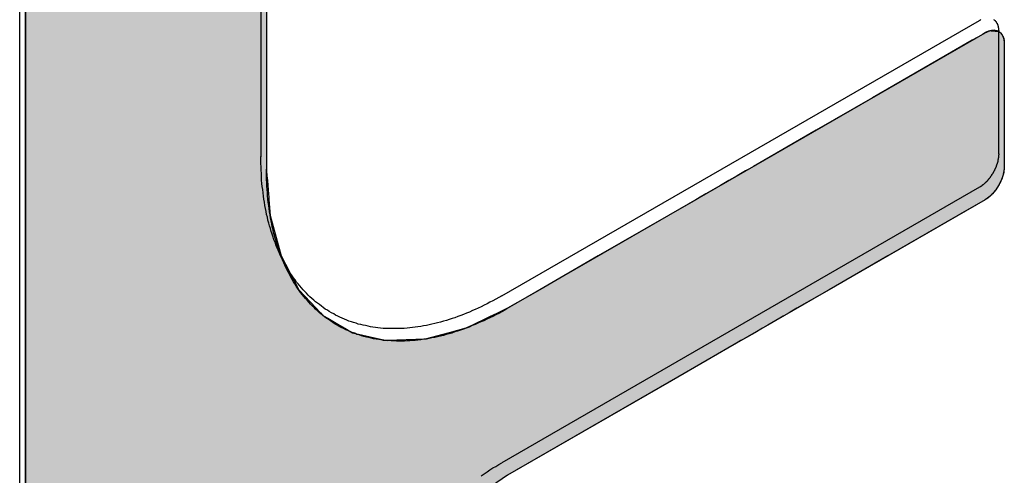
# Model space of a CAD drawing. Extents: x 23.6 to 53.2, y 17.8 to 37.
# Drawn here: x 49.2 to 49.5, y 21 to 21.1 of the extents above; entities that cross this region are included whole.
import ezdxf

# ---------------------------------------------------------------- set-up
doc = ezdxf.new("R2010")
doc.units = 0
doc.header["$MEASUREMENT"] = 0
doc.layers.add('GRID', color=2, linetype='CONTINUOUS')
doc.layers.add('HATCH', color=2, linetype='CONTINUOUS')

# ---------------------------------------------------------------- blocks, each defined once
blk = doc.blocks.new('*U50')
at = {"layer": 'HATCH', "linetype": 'Continuous'}
for p, q in [((49.17078, 21.14513), (49.17078, 21.13625)), ((49.25917, 21.14513), (49.25917, 21.13625)), ((49.17078, 21.13625), (49.17078, 21.1362)), ((49.17078, 21.1362), (49.17078, 21.13601)), ((49.17078, 21.13601), (49.17078, 21.13588)), ((49.25917, 21.13625), (49.25917, 21.1362)), ((49.25917, 21.1362), (49.25917, 21.13601)), ((49.25917, 21.13601), (49.25917, 21.13588)), ((49.52427, 21.13601), (49.52379, 21.13588)), ((49.52498, 21.1362), (49.52427, 21.13601)), ((49.5261, 21.13625), (49.52498, 21.1362)), ((49.52629, 21.1362), (49.5261, 21.13625)), ((49.52629, 21.1362), (49.52711, 21.13601)), ((49.52711, 21.13601), (49.52733, 21.13588)), ((49.17078, 21.13588), (49.17078, 21.13551)), ((49.17078, 21.13551), (49.17078, 21.1353)), ((49.17078, 21.1353), (49.17078, 21.13475)), ((49.17078, 21.13475), (49.17078, 21.13376)), ((49.17078, 21.13376), (49.17078, 21.13257)), ((49.17078, 21.13257), (49.17078, 21.13122)), ((49.25917, 21.13588), (49.25917, 21.13551)), ((49.25917, 21.13551), (49.25917, 21.1353)), ((49.25917, 21.1353), (49.25917, 21.13475)), ((49.25917, 21.13475), (49.25917, 21.13376)), ((49.25917, 21.13376), (49.25917, 21.13257)), ((49.25917, 21.13257), (49.25917, 21.13122)), ((49.51784, 21.13257), (49.51549, 21.13122)), ((49.5199, 21.13376), (49.51784, 21.13257)), ((49.52162, 21.13475), (49.5199, 21.13376)), ((49.52256, 21.1353), (49.52162, 21.13475)), ((49.52301, 21.13551), (49.52256, 21.1353)), ((49.52379, 21.13588), (49.52301, 21.13551)), ((49.52733, 21.13588), (49.52798, 21.13551)), ((49.52798, 21.13551), (49.52818, 21.1353)), ((49.52818, 21.1353), (49.52869, 21.13475)), ((49.52869, 21.13475), (49.52921, 21.13376)), ((49.52921, 21.13376), (49.52953, 21.13257)), ((49.52953, 21.13257), (49.52963, 21.13122)), ((49.17078, 21.13122), (49.17078, 21.12687)), ((49.25917, 21.13122), (49.25917, 21.12687)), ((49.51549, 21.13122), (49.50797, 21.12687)), ((49.52963, 21.13122), (49.52963, 21.12687)), ((49.17078, 21.12687), (49.17078, 21.11149)), ((49.25917, 21.12687), (49.25917, 21.11149)), ((49.50797, 21.12687), (49.48133, 21.11149)), ((49.52963, 21.12687), (49.52963, 21.11149)), ((49.17078, 21.11149), (49.17078, 21.09958)), ((49.25917, 21.11149), (49.25917, 21.09958)), ((49.48133, 21.11149), (49.46069, 21.09958)), ((49.52963, 21.11149), (49.52963, 21.09958)), ((49.17078, 21.09958), (49.17078, 21.08631)), ((49.25917, 21.09958), (49.25917, 21.08631)), ((49.46069, 21.09958), (49.43771, 21.08631)), ((49.52963, 21.09958), (49.52963, 21.08631)), ((49.17078, 21.08631), (49.17078, 21.08529)), ((49.25917, 21.08631), (49.25917, 21.08529)), ((49.43771, 21.08631), (49.43594, 21.08529)), ((49.52963, 21.08631), (49.52955, 21.08529)), ((49.17078, 21.08529), (49.17078, 21.08464)), ((49.17078, 21.08464), (49.17078, 21.08287)), ((49.17078, 21.08287), (49.17078, 21.08108)), ((49.25917, 21.08529), (49.25922, 21.08464)), ((49.25922, 21.08464), (49.25936, 21.08287)), ((49.25936, 21.08287), (49.2595, 21.08108)), ((49.43176, 21.08287), (49.42866, 21.08108)), ((49.43482, 21.08464), (49.43176, 21.08287)), ((49.43594, 21.08529), (49.43482, 21.08464)), ((49.5291, 21.08287), (49.52844, 21.08108)), ((49.5295, 21.08464), (49.5291, 21.08287)), ((49.52955, 21.08529), (49.5295, 21.08464)), ((49.17078, 21.08108), (49.17078, 21.07934)), ((49.17078, 21.07934), (49.17078, 21.07771)), ((49.2595, 21.08108), (49.25964, 21.07934)), ((49.25964, 21.07934), (49.25977, 21.07771)), ((49.42564, 21.07934), (49.42281, 21.07771)), ((49.42866, 21.08108), (49.42564, 21.07934)), ((49.52756, 21.07934), (49.52649, 21.07771)), ((49.52844, 21.08108), (49.52756, 21.07934)), ((49.17078, 21.07771), (49.17078, 21.07625)), ((49.17078, 21.07625), (49.17078, 21.07501)), ((49.17078, 21.07501), (49.17078, 21.07406)), ((49.25977, 21.07771), (49.25988, 21.07625)), ((49.25988, 21.07625), (49.25998, 21.07501)), ((49.25998, 21.07501), (49.26006, 21.07406)), ((49.41815, 21.07501), (49.4165, 21.07406)), ((49.42028, 21.07625), (49.41815, 21.07501)), ((49.42281, 21.07771), (49.42028, 21.07625)), ((49.52394, 21.07501), (49.52256, 21.07406)), ((49.52527, 21.07625), (49.52394, 21.07501)), ((49.52649, 21.07771), (49.52527, 21.07625)), ((49.17078, 21.07406), (49.17078, 21.06834)), ((49.26006, 21.07406), (49.26051, 21.06834)), ((49.4165, 21.07406), (49.40659, 21.06834)), ((49.52256, 21.07406), (49.51265, 21.06834)), ((49.17078, 21.06834), (49.17078, 21.05346)), ((49.26051, 21.06834), (49.2645, 21.05346)), ((49.40659, 21.06834), (49.38081, 21.05346)), ((49.51265, 21.06834), (49.48688, 21.05346)), ((49.17078, 21.05346), (49.17078, 21.04109)), ((49.2645, 21.05346), (49.27101, 21.04109)), ((49.38081, 21.05346), (49.3594, 21.04109)), ((49.48688, 21.05346), (49.46546, 21.04109)), ((49.17078, 21.04109), (49.17078, 21.03426)), ((49.27101, 21.04109), (49.27739, 21.03426)), ((49.3594, 21.04109), (49.34755, 21.03426)), ((49.46546, 21.04109), (49.45362, 21.03426)), ((49.17078, 21.03426), (49.17078, 21.03284)), ((49.17078, 21.03284), (49.17078, 21.03259)), ((49.17078, 21.03259), (49.17078, 21.03162)), ((49.17078, 21.03162), (49.17078, 21.03133)), ((49.17078, 21.03133), (49.17078, 21.03061)), ((49.27739, 21.03426), (49.27871, 21.03284)), ((49.27871, 21.03284), (49.27894, 21.03259)), ((49.27894, 21.03259), (49.27984, 21.03162)), ((49.27984, 21.03162), (49.28035, 21.03133)), ((49.28035, 21.03133), (49.2816, 21.03061)), ((49.34141, 21.03133), (49.3399, 21.03061)), ((49.34202, 21.03162), (49.34141, 21.03133)), ((49.34406, 21.03259), (49.34202, 21.03162)), ((49.34457, 21.03284), (49.34406, 21.03259)), ((49.34755, 21.03426), (49.34457, 21.03284)), ((49.44855, 21.03133), (49.4473, 21.03061)), ((49.44906, 21.03162), (49.44855, 21.03133)), ((49.45074, 21.03259), (49.44906, 21.03162)), ((49.45116, 21.03284), (49.45074, 21.03259)), ((49.45362, 21.03426), (49.45116, 21.03284)), ((49.17078, 21.03061), (49.17078, 21.02813)), ((49.17078, 21.02813), (49.17078, 21.02696)), ((49.2816, 21.03061), (49.28589, 21.02813)), ((49.28589, 21.02813), (49.28792, 21.02696)), ((49.3347, 21.02813), (49.33224, 21.02696)), ((49.3399, 21.03061), (49.3347, 21.02813)), ((49.44301, 21.02813), (49.44098, 21.02696)), ((49.4473, 21.03061), (49.44301, 21.02813)), ((49.17078, 21.02696), (49.17078, 21.02695)), ((49.17078, 21.02695), (49.17078, 21.02533)), ((49.17078, 21.02533), (49.17078, 21.02296)), ((49.28792, 21.02696), (49.28795, 21.02695)), ((49.28795, 21.02695), (49.29074, 21.02533)), ((49.29074, 21.02533), (49.30101, 21.02296)), ((49.32619, 21.02533), (49.31732, 21.02296)), ((49.33221, 21.02695), (49.32619, 21.02533)), ((49.33224, 21.02696), (49.33221, 21.02695)), ((49.43816, 21.02533), (49.43405, 21.02296)), ((49.44096, 21.02695), (49.43816, 21.02533)), ((49.44098, 21.02696), (49.44096, 21.02695)), ((49.17078, 21.02296), (49.17078, 21.02242)), ((49.17078, 21.02242), (49.17078, 21.02179)), ((49.17078, 21.02179), (49.17078, 21.01529)), ((49.30101, 21.02296), (49.30336, 21.02242)), ((49.31732, 21.02296), (49.30336, 21.02242)), ((49.43203, 21.02179), (49.42077, 21.01529)), ((49.43311, 21.02242), (49.43203, 21.02179)), ((49.43405, 21.02296), (49.43311, 21.02242)), ((49.17078, 21.01529), (49.17078, 21.00772)), ((49.42077, 21.01529), (49.40766, 21.00772)), ((49.17078, 21.00772), (49.17078, 20.97302)), ((49.40766, 21.00772), (49.34755, 20.97302)), ((49.17078, 20.97302), (49.17078, 20.96261)), ((49.34755, 20.97302), (49.33221, 20.96261))]:
    blk.add_line(p, q, dxfattribs=at)
for points in [[(49.17078, 21.14513), (49.17078, 21.13625), (49.25917, 21.13625)], [(49.17078, 21.13625), (49.17078, 21.1362), (49.25917, 21.1362)], [(49.17078, 21.1362), (49.17078, 21.13601), (49.25917, 21.13601)], [(49.17078, 21.13601), (49.17078, 21.13588), (49.25917, 21.13588)], [(49.52427, 21.13601), (49.52379, 21.13588), (49.52733, 21.13588)], [(49.52498, 21.1362), (49.52427, 21.13601), (49.52711, 21.13601)], [(49.5261, 21.13625), (49.52498, 21.1362), (49.52629, 21.1362)], [(49.17078, 21.13588), (49.17078, 21.13551), (49.25917, 21.13551)], [(49.17078, 21.13551), (49.17078, 21.1353), (49.25917, 21.1353)], [(49.17078, 21.1353), (49.17078, 21.13475), (49.25917, 21.13475)], [(49.17078, 21.13475), (49.17078, 21.13376), (49.25917, 21.13376)], [(49.17078, 21.13376), (49.17078, 21.13257), (49.25917, 21.13257)], [(49.17078, 21.13257), (49.17078, 21.13122), (49.25917, 21.13122)], [(49.51784, 21.13257), (49.51549, 21.13122), (49.52963, 21.13122)], [(49.5199, 21.13376), (49.51784, 21.13257), (49.52953, 21.13257)], [(49.52162, 21.13475), (49.5199, 21.13376), (49.52921, 21.13376)], [(49.52256, 21.1353), (49.52162, 21.13475), (49.52869, 21.13475)], [(49.52301, 21.13551), (49.52256, 21.1353), (49.52818, 21.1353)], [(49.52379, 21.13588), (49.52301, 21.13551), (49.52798, 21.13551)], [(49.17078, 21.13122), (49.17078, 21.12687), (49.25917, 21.12687)], [(49.51549, 21.13122), (49.50797, 21.12687), (49.52963, 21.12687)], [(49.17078, 21.12687), (49.17078, 21.11149), (49.25917, 21.11149)], [(49.50797, 21.12687), (49.48133, 21.11149), (49.52963, 21.11149)], [(49.17078, 21.11149), (49.17078, 21.09958), (49.25917, 21.09958)], [(49.48133, 21.11149), (49.46069, 21.09958), (49.52963, 21.09958)], [(49.17078, 21.09958), (49.17078, 21.08631), (49.25917, 21.08631)], [(49.46069, 21.09958), (49.43771, 21.08631), (49.52963, 21.08631)], [(49.17078, 21.08631), (49.17078, 21.08529), (49.25917, 21.08529)], [(49.43771, 21.08631), (49.43594, 21.08529), (49.52955, 21.08529)], [(49.17078, 21.08529), (49.17078, 21.08464), (49.25922, 21.08464)], [(49.17078, 21.08464), (49.17078, 21.08287), (49.25936, 21.08287)], [(49.17078, 21.08287), (49.17078, 21.08108), (49.2595, 21.08108)], [(49.43176, 21.08287), (49.42866, 21.08108), (49.52844, 21.08108)], [(49.43482, 21.08464), (49.43176, 21.08287), (49.5291, 21.08287)], [(49.43594, 21.08529), (49.43482, 21.08464), (49.5295, 21.08464)], [(49.17078, 21.08108), (49.17078, 21.07934), (49.25964, 21.07934)], [(49.17078, 21.07934), (49.17078, 21.07771), (49.25977, 21.07771)], [(49.42564, 21.07934), (49.42281, 21.07771), (49.52649, 21.07771)], [(49.42866, 21.08108), (49.42564, 21.07934), (49.52756, 21.07934)], [(49.17078, 21.07771), (49.17078, 21.07625), (49.25988, 21.07625)], [(49.17078, 21.07625), (49.17078, 21.07501), (49.25998, 21.07501)], [(49.17078, 21.07501), (49.17078, 21.07406), (49.26006, 21.07406)], [(49.41815, 21.07501), (49.4165, 21.07406), (49.52256, 21.07406)], [(49.42028, 21.07625), (49.41815, 21.07501), (49.52394, 21.07501)], [(49.42281, 21.07771), (49.42028, 21.07625), (49.52527, 21.07625)], [(49.17078, 21.07406), (49.17078, 21.06834), (49.26051, 21.06834)], [(49.4165, 21.07406), (49.40659, 21.06834), (49.51265, 21.06834)], [(49.17078, 21.06834), (49.17078, 21.05346), (49.2645, 21.05346)], [(49.40659, 21.06834), (49.38081, 21.05346), (49.48688, 21.05346)], [(49.17078, 21.05346), (49.17078, 21.04109), (49.27101, 21.04109)], [(49.38081, 21.05346), (49.3594, 21.04109), (49.46546, 21.04109)], [(49.17078, 21.04109), (49.17078, 21.03426), (49.27739, 21.03426)], [(49.3594, 21.04109), (49.34755, 21.03426), (49.45362, 21.03426)], [(49.17078, 21.03426), (49.17078, 21.03284), (49.27871, 21.03284)], [(49.17078, 21.03284), (49.17078, 21.03259), (49.27894, 21.03259)], [(49.17078, 21.03259), (49.17078, 21.03162), (49.27984, 21.03162)], [(49.17078, 21.03162), (49.17078, 21.03133), (49.28035, 21.03133)], [(49.17078, 21.03133), (49.17078, 21.03061), (49.2816, 21.03061)], [(49.34141, 21.03133), (49.3399, 21.03061), (49.4473, 21.03061)], [(49.34202, 21.03162), (49.34141, 21.03133), (49.44855, 21.03133)], [(49.34406, 21.03259), (49.34202, 21.03162), (49.44906, 21.03162)], [(49.34457, 21.03284), (49.34406, 21.03259), (49.45074, 21.03259)], [(49.34755, 21.03426), (49.34457, 21.03284), (49.45116, 21.03284)], [(49.17078, 21.03061), (49.17078, 21.02813), (49.28589, 21.02813)], [(49.17078, 21.02813), (49.17078, 21.02696), (49.28792, 21.02696)], [(49.3347, 21.02813), (49.33224, 21.02696), (49.44098, 21.02696)], [(49.3399, 21.03061), (49.3347, 21.02813), (49.44301, 21.02813)], [(49.17078, 21.02696), (49.17078, 21.02695), (49.28795, 21.02695)], [(49.17078, 21.02695), (49.17078, 21.02533), (49.29074, 21.02533)], [(49.17078, 21.02533), (49.17078, 21.02296), (49.30101, 21.02296)], [(49.32619, 21.02533), (49.31732, 21.02296), (49.43405, 21.02296)], [(49.33221, 21.02695), (49.32619, 21.02533), (49.43816, 21.02533)], [(49.33224, 21.02696), (49.33221, 21.02695), (49.44096, 21.02695)], [(49.17078, 21.02296), (49.17078, 21.02242), (49.30336, 21.02242)], [(49.17078, 21.02242), (49.17078, 21.02179), (49.43203, 21.02179)], [(49.17078, 21.02179), (49.17078, 21.01529), (49.42077, 21.01529)], [(49.31732, 21.02296), (49.30336, 21.02242), (49.43311, 21.02242)], [(49.17078, 21.01529), (49.17078, 21.00772), (49.40766, 21.00772)], [(49.17078, 21.00772), (49.17078, 20.97302), (49.34755, 20.97302)], [(49.17078, 20.97302), (49.17078, 20.96261), (49.33221, 20.96261)]]:
    blk.add_solid(points, dxfattribs=at)
at = {"layer": 'HATCH', "linetype": 'Continuous', "extrusion": (0, 0, -1)}
for points in [[(-49.17078, 21.14513), (-49.25917, 21.14513), (-49.25917, 21.13625)], [(-49.17078, 21.13625), (-49.25917, 21.13625), (-49.25917, 21.1362)], [(-49.17078, 21.1362), (-49.25917, 21.1362), (-49.25917, 21.13601)], [(-49.17078, 21.13601), (-49.25917, 21.13601), (-49.25917, 21.13588)], [(-49.52427, 21.13601), (-49.52711, 21.13601), (-49.52733, 21.13588)], [(-49.52498, 21.1362), (-49.52629, 21.1362), (-49.52711, 21.13601)], [(-49.17078, 21.13588), (-49.25917, 21.13588), (-49.25917, 21.13551)], [(-49.17078, 21.13551), (-49.25917, 21.13551), (-49.25917, 21.1353)], [(-49.17078, 21.1353), (-49.25917, 21.1353), (-49.25917, 21.13475)], [(-49.17078, 21.13475), (-49.25917, 21.13475), (-49.25917, 21.13376)], [(-49.17078, 21.13376), (-49.25917, 21.13376), (-49.25917, 21.13257)], [(-49.17078, 21.13257), (-49.25917, 21.13257), (-49.25917, 21.13122)], [(-49.51784, 21.13257), (-49.52953, 21.13257), (-49.52963, 21.13122)], [(-49.5199, 21.13376), (-49.52921, 21.13376), (-49.52953, 21.13257)], [(-49.52162, 21.13475), (-49.52869, 21.13475), (-49.52921, 21.13376)], [(-49.52256, 21.1353), (-49.52818, 21.1353), (-49.52869, 21.13475)], [(-49.52301, 21.13551), (-49.52798, 21.13551), (-49.52818, 21.1353)], [(-49.52379, 21.13588), (-49.52733, 21.13588), (-49.52798, 21.13551)], [(-49.17078, 21.13122), (-49.25917, 21.13122), (-49.25917, 21.12687)], [(-49.51549, 21.13122), (-49.52963, 21.13122), (-49.52963, 21.12687)], [(-49.17078, 21.12687), (-49.25917, 21.12687), (-49.25917, 21.11149)], [(-49.50797, 21.12687), (-49.52963, 21.12687), (-49.52963, 21.11149)], [(-49.17078, 21.11149), (-49.25917, 21.11149), (-49.25917, 21.09958)], [(-49.48133, 21.11149), (-49.52963, 21.11149), (-49.52963, 21.09958)], [(-49.17078, 21.09958), (-49.25917, 21.09958), (-49.25917, 21.08631)], [(-49.46069, 21.09958), (-49.52963, 21.09958), (-49.52963, 21.08631)], [(-49.17078, 21.08631), (-49.25917, 21.08631), (-49.25917, 21.08529)], [(-49.43771, 21.08631), (-49.52963, 21.08631), (-49.52955, 21.08529)], [(-49.17078, 21.08529), (-49.25917, 21.08529), (-49.25922, 21.08464)], [(-49.17078, 21.08464), (-49.25922, 21.08464), (-49.25936, 21.08287)], [(-49.17078, 21.08287), (-49.25936, 21.08287), (-49.2595, 21.08108)], [(-49.43176, 21.08287), (-49.5291, 21.08287), (-49.52844, 21.08108)], [(-49.43482, 21.08464), (-49.5295, 21.08464), (-49.5291, 21.08287)], [(-49.43594, 21.08529), (-49.52955, 21.08529), (-49.5295, 21.08464)], [(-49.17078, 21.08108), (-49.2595, 21.08108), (-49.25964, 21.07934)], [(-49.17078, 21.07934), (-49.25964, 21.07934), (-49.25977, 21.07771)], [(-49.42564, 21.07934), (-49.52756, 21.07934), (-49.52649, 21.07771)], [(-49.42866, 21.08108), (-49.52844, 21.08108), (-49.52756, 21.07934)], [(-49.17078, 21.07771), (-49.25977, 21.07771), (-49.25988, 21.07625)], [(-49.17078, 21.07625), (-49.25988, 21.07625), (-49.25998, 21.07501)], [(-49.17078, 21.07501), (-49.25998, 21.07501), (-49.26006, 21.07406)], [(-49.41815, 21.07501), (-49.52394, 21.07501), (-49.52256, 21.07406)], [(-49.42028, 21.07625), (-49.52527, 21.07625), (-49.52394, 21.07501)], [(-49.42281, 21.07771), (-49.52649, 21.07771), (-49.52527, 21.07625)], [(-49.17078, 21.07406), (-49.26006, 21.07406), (-49.26051, 21.06834)], [(-49.4165, 21.07406), (-49.52256, 21.07406), (-49.51265, 21.06834)], [(-49.17078, 21.06834), (-49.26051, 21.06834), (-49.2645, 21.05346)], [(-49.40659, 21.06834), (-49.51265, 21.06834), (-49.48688, 21.05346)], [(-49.17078, 21.05346), (-49.2645, 21.05346), (-49.27101, 21.04109)], [(-49.38081, 21.05346), (-49.48688, 21.05346), (-49.46546, 21.04109)], [(-49.17078, 21.04109), (-49.27101, 21.04109), (-49.27739, 21.03426)], [(-49.3594, 21.04109), (-49.46546, 21.04109), (-49.45362, 21.03426)], [(-49.17078, 21.03426), (-49.27739, 21.03426), (-49.27871, 21.03284)], [(-49.17078, 21.03284), (-49.27871, 21.03284), (-49.27894, 21.03259)], [(-49.17078, 21.03259), (-49.27894, 21.03259), (-49.27984, 21.03162)], [(-49.17078, 21.03162), (-49.27984, 21.03162), (-49.28035, 21.03133)], [(-49.17078, 21.03133), (-49.28035, 21.03133), (-49.2816, 21.03061)], [(-49.34141, 21.03133), (-49.44855, 21.03133), (-49.4473, 21.03061)], [(-49.34202, 21.03162), (-49.44906, 21.03162), (-49.44855, 21.03133)], [(-49.34406, 21.03259), (-49.45074, 21.03259), (-49.44906, 21.03162)], [(-49.34457, 21.03284), (-49.45116, 21.03284), (-49.45074, 21.03259)], [(-49.34755, 21.03426), (-49.45362, 21.03426), (-49.45116, 21.03284)], [(-49.17078, 21.03061), (-49.2816, 21.03061), (-49.28589, 21.02813)], [(-49.17078, 21.02813), (-49.28589, 21.02813), (-49.28792, 21.02696)], [(-49.3347, 21.02813), (-49.44301, 21.02813), (-49.44098, 21.02696)], [(-49.3399, 21.03061), (-49.4473, 21.03061), (-49.44301, 21.02813)], [(-49.17078, 21.02696), (-49.28792, 21.02696), (-49.28795, 21.02695)], [(-49.17078, 21.02695), (-49.28795, 21.02695), (-49.29074, 21.02533)], [(-49.17078, 21.02533), (-49.29074, 21.02533), (-49.30101, 21.02296)], [(-49.32619, 21.02533), (-49.43816, 21.02533), (-49.43405, 21.02296)], [(-49.33221, 21.02695), (-49.44096, 21.02695), (-49.43816, 21.02533)], [(-49.33224, 21.02696), (-49.44098, 21.02696), (-49.44096, 21.02695)], [(-49.17078, 21.02296), (-49.30101, 21.02296), (-49.30336, 21.02242)], [(-49.17078, 21.02242), (-49.43311, 21.02242), (-49.43203, 21.02179)], [(-49.17078, 21.02179), (-49.43203, 21.02179), (-49.42077, 21.01529)], [(-49.31732, 21.02296), (-49.43405, 21.02296), (-49.43311, 21.02242)], [(-49.17078, 21.01529), (-49.42077, 21.01529), (-49.40766, 21.00772)], [(-49.17078, 21.00772), (-49.40766, 21.00772), (-49.34755, 20.97302)], [(-49.17078, 20.97302), (-49.34755, 20.97302), (-49.33221, 20.96261)]]:
    blk.add_solid(points, dxfattribs=at)

msp = doc.modelspace()

# ---------------------------------------------------------------- linework, layer by layer
at = {"layer": 'GRID', "extrusion": (-1.13e-14, 0.816497, 0.57735)}
for p, q in [((49.16871, 18.05046), (49.16871, 22.11661)), ((49.17078, 18.04588), (49.17078, 22.11203)), ((49.25709, 21.56752), (49.25709, 21.08987)), ((49.25917, 21.56294), (49.25917, 21.08529)), ((49.34548, 21.03883), (49.52049, 21.13988)), ((49.34755, 21.03426), (49.52256, 21.1353)), ((49.52756, 21.13579), (49.52756, 21.09089)), ((49.52963, 21.13122), (49.52963, 21.08631)), ((49.52049, 21.07864), (49.34548, 20.9776)), ((49.52256, 21.07406), (49.34755, 20.97302))]:
    msp.add_line(p, q, dxfattribs=at)
at = {"layer": 'GRID'}
for points in [[(49.5205, 21.1399, 0), (49.5206, 21.1399, 0), (49.5207, 21.14, 0), (49.5208, 21.14, 0), (49.5208, 21.1401, 0), (49.5209, 21.1401, 0), (49.521, 21.1402, 0)], [(49.5258, 21.1402, 0), (49.5258, 21.1401, 0), (49.5259, 21.1401, 0), (49.526, 21.14, 0), (49.526, 21.14, 0), (49.5261, 21.14, 0), (49.5261, 21.1399, 0), (49.5262, 21.1399, 0), (49.5262, 21.1398, 0), (49.5263, 21.1398, 0), (49.5263, 21.1397, 0), (49.5264, 21.1396, 0), (49.5264, 21.1396, 0), (49.5265, 21.1395, 0), (49.5265, 21.1395, 0), (49.5266, 21.1394, 0), (49.5266, 21.1393, 0), (49.5266, 21.1393, 0), (49.5267, 21.1392, 0), (49.5267, 21.1392, 0), (49.5268, 21.1391, 0), (49.5268, 21.139, 0), (49.5268, 21.139, 0), (49.5269, 21.1389, 0), (49.5269, 21.1388, 0), (49.527, 21.1388, 0), (49.527, 21.1387, 0), (49.527, 21.1386, 0), (49.5271, 21.1385, 0), (49.5271, 21.1385, 0), (49.5271, 21.1384, 0), (49.5271, 21.1383, 0), (49.5272, 21.1382, 0), (49.5272, 21.1381, 0), (49.5272, 21.1381, 0), (49.5273, 21.138, 0), (49.5273, 21.1379, 0), (49.5273, 21.1378, 0), (49.5273, 21.1377, 0), (49.5274, 21.1377, 0), (49.5274, 21.1376, 0), (49.5274, 21.1375, 0), (49.5274, 21.1374, 0), (49.5274, 21.1373, 0), (49.5274, 21.1372, 0), (49.5275, 21.1371, 0), (49.5275, 21.137, 0), (49.5275, 21.1369, 0), (49.5275, 21.1369, 0), (49.5275, 21.1368, 0), (49.5275, 21.1367, 0), (49.5275, 21.1366, 0), (49.5275, 21.1365, 0), (49.5275, 21.1364, 0), (49.5275, 21.1363, 0), (49.5276, 21.1362, 0), (49.5276, 21.1361, 0), (49.5276, 21.136, 0), (49.5276, 21.1359, 0), (49.5276, 21.1358, 0)], [(49.5226, 21.1353, 0), (49.5226, 21.1353, 0), (49.5227, 21.1354, 0), (49.5228, 21.1354, 0), (49.5229, 21.1355, 0), (49.523, 21.1355, 0), (49.5231, 21.1356, 0), (49.5232, 21.1356, 0), (49.5233, 21.1357, 0), (49.5233, 21.1357, 0), (49.5234, 21.1357, 0), (49.5235, 21.1358, 0), (49.5236, 21.1358, 0), (49.5237, 21.1358, 0), (49.5238, 21.1359, 0), (49.5239, 21.1359, 0), (49.5239, 21.1359, 0), (49.524, 21.136, 0), (49.5241, 21.136, 0), (49.5242, 21.136, 0), (49.5243, 21.136, 0), (49.5244, 21.1361, 0), (49.5244, 21.1361, 0), (49.5245, 21.1361, 0), (49.5246, 21.1361, 0), (49.5247, 21.1362, 0), (49.5248, 21.1362, 0), (49.5249, 21.1362, 0), (49.5249, 21.1362, 0), (49.525, 21.1362, 0), (49.5251, 21.1362, 0), (49.5252, 21.1362, 0), (49.5253, 21.1362, 0), (49.5253, 21.1362, 0), (49.5254, 21.1363, 0), (49.5255, 21.1363, 0), (49.5256, 21.1363, 0), (49.5257, 21.1363, 0), (49.5257, 21.1363, 0), (49.5258, 21.1363, 0), (49.5259, 21.1363, 0), (49.526, 21.1363, 0), (49.526, 21.1363, 0), (49.5261, 21.1362, 0), (49.5262, 21.1362, 0), (49.5263, 21.1362, 0), (49.5263, 21.1362, 0), (49.5264, 21.1362, 0), (49.5265, 21.1362, 0), (49.5266, 21.1362, 0), (49.5266, 21.1362, 0), (49.5267, 21.1361, 0), (49.5268, 21.1361, 0), (49.5268, 21.1361, 0), (49.5269, 21.1361, 0), (49.527, 21.1361, 0), (49.527, 21.136, 0), (49.5271, 21.136, 0), (49.5272, 21.136, 0), (49.5272, 21.136, 0), (49.5273, 21.1359, 0), (49.5274, 21.1359, 0), (49.5274, 21.1359, 0), (49.5275, 21.1358, 0), (49.5276, 21.1358, 0), (49.5276, 21.1358, 0), (49.5277, 21.1357, 0), (49.5277, 21.1357, 0), (49.5278, 21.1356, 0), (49.5279, 21.1356, 0), (49.5279, 21.1356, 0), (49.528, 21.1355, 0), (49.528, 21.1355, 0), (49.5281, 21.1354, 0), (49.5281, 21.1354, 0), (49.5282, 21.1353, 0), (49.5282, 21.1353, 0), (49.5283, 21.1352, 0), (49.5283, 21.1352, 0), (49.5284, 21.1351, 0), (49.5284, 21.1351, 0), (49.5285, 21.135, 0), (49.5285, 21.135, 0), (49.5286, 21.1349, 0), (49.5286, 21.1348, 0), (49.5287, 21.1348, 0), (49.5287, 21.1347, 0), (49.5288, 21.1346, 0), (49.5288, 21.1346, 0), (49.5288, 21.1345, 0), (49.5289, 21.1345, 0), (49.5289, 21.1344, 0), (49.529, 21.1343, 0), (49.529, 21.1342, 0), (49.529, 21.1342, 0), (49.5291, 21.1341, 0), (49.5291, 21.134, 0), (49.5291, 21.134, 0), (49.5292, 21.1339, 0), (49.5292, 21.1338, 0), (49.5292, 21.1337, 0), (49.5292, 21.1337, 0), (49.5293, 21.1336, 0), (49.5293, 21.1335, 0), (49.5293, 21.1334, 0), (49.5294, 21.1333, 0), (49.5294, 21.1332, 0), (49.5294, 21.1332, 0), (49.5294, 21.1331, 0), (49.5294, 21.133, 0), (49.5295, 21.1329, 0), (49.5295, 21.1328, 0), (49.5295, 21.1327, 0), (49.5295, 21.1326, 0), (49.5295, 21.1326, 0), (49.5295, 21.1325, 0), (49.5296, 21.1324, 0), (49.5296, 21.1323, 0), (49.5296, 21.1322, 0), (49.5296, 21.1321, 0), (49.5296, 21.132, 0), (49.5296, 21.1319, 0), (49.5296, 21.1318, 0), (49.5296, 21.1317, 0), (49.5296, 21.1316, 0), (49.5296, 21.1315, 0), (49.5296, 21.1314, 0), (49.5296, 21.1313, 0), (49.5296, 21.1312, 0)], [(49.3455, 21.0388, 0), (49.3444, 21.0382, 0), (49.3433, 21.0376, 0), (49.3422, 21.037, 0), (49.3411, 21.0365, 0), (49.3401, 21.0359, 0), (49.339, 21.0354, 0), (49.3379, 21.0348, 0), (49.3368, 21.0343, 0), (49.3357, 21.0338, 0), (49.3347, 21.0334, 0), (49.3336, 21.0329, 0), (49.3325, 21.0325, 0), (49.3314, 21.032, 0), (49.3304, 21.0316, 0), (49.3293, 21.0312, 0), (49.3282, 21.0308, 0), (49.3272, 21.0305, 0), (49.3261, 21.0301, 0), (49.3251, 21.0298, 0), (49.324, 21.0295, 0), (49.323, 21.0292, 0), (49.3219, 21.0289, 0), (49.3209, 21.0287, 0), (49.3198, 21.0284, 0), (49.3188, 21.0282, 0), (49.3178, 21.028, 0), (49.3167, 21.0278, 0), (49.3157, 21.0276, 0), (49.3147, 21.0275, 0), (49.3137, 21.0273, 0), (49.3127, 21.0272, 0), (49.3117, 21.0271, 0), (49.3107, 21.027, 0), (49.3097, 21.0269, 0), (49.3087, 21.0269, 0), (49.3077, 21.0268, 0), (49.3067, 21.0268, 0), (49.3057, 21.0268, 0), (49.3048, 21.0268, 0), (49.3038, 21.0268, 0), (49.3029, 21.0269, 0), (49.3019, 21.0269, 0), (49.301, 21.027, 0), (49.3, 21.0271, 0), (49.2991, 21.0272, 0), (49.2982, 21.0274, 0), (49.2973, 21.0275, 0), (49.2964, 21.0277, 0), (49.2955, 21.0279, 0), (49.2946, 21.0281, 0), (49.2937, 21.0283, 0), (49.2928, 21.0285, 0), (49.292, 21.0288, 0), (49.2911, 21.029, 0), (49.2903, 21.0293, 0), (49.2894, 21.0296, 0), (49.2886, 21.0299, 0), (49.2878, 21.0303, 0), (49.2869, 21.0306, 0), (49.2861, 21.031, 0), (49.2853, 21.0314, 0), (49.2845, 21.0318, 0), (49.2838, 21.0322, 0), (49.283, 21.0326, 0), (49.2822, 21.0331, 0), (49.2815, 21.0336, 0), (49.2807, 21.034, 0), (49.28, 21.0345, 0), (49.2793, 21.0351, 0), (49.2786, 21.0356, 0), (49.2779, 21.0361, 0), (49.2772, 21.0367, 0), (49.2765, 21.0373, 0), (49.2758, 21.0379, 0), (49.2751, 21.0385, 0), (49.2745, 21.0391, 0), (49.2738, 21.0398, 0), (49.2732, 21.0404, 0), (49.2726, 21.0411, 0), (49.272, 21.0418, 0), (49.2714, 21.0425, 0), (49.2708, 21.0432, 0), (49.2702, 21.0439, 0), (49.2697, 21.0447, 0), (49.2691, 21.0454, 0), (49.2686, 21.0462, 0), (49.268, 21.047, 0), (49.2675, 21.0478, 0), (49.267, 21.0486, 0), (49.2665, 21.0494, 0), (49.2661, 21.0503, 0), (49.2656, 21.0511, 0), (49.2651, 21.052, 0), (49.2647, 21.0529, 0), (49.2642, 21.0538, 0), (49.2638, 21.0547, 0), (49.2634, 21.0556, 0), (49.263, 21.0566, 0), (49.2626, 21.0575, 0), (49.2623, 21.0585, 0), (49.2619, 21.0594, 0), (49.2616, 21.0604, 0), (49.2612, 21.0614, 0), (49.2609, 21.0624, 0), (49.2606, 21.0635, 0), (49.2603, 21.0645, 0), (49.26, 21.0655, 0), (49.2597, 21.0666, 0), (49.2595, 21.0677, 0), (49.2592, 21.0687, 0), (49.259, 21.0698, 0), (49.2588, 21.0709, 0), (49.2586, 21.072, 0), (49.2584, 21.0732, 0), (49.2582, 21.0743, 0), (49.2581, 21.0754, 0), (49.2579, 21.0766, 0), (49.2578, 21.0778, 0), (49.2576, 21.0789, 0), (49.2575, 21.0801, 0), (49.2574, 21.0813, 0), (49.2573, 21.0825, 0), (49.2573, 21.0837, 0), (49.2572, 21.0849, 0), (49.2572, 21.0861, 0), (49.2571, 21.0874, 0), (49.2571, 21.0886, 0), (49.2571, 21.0899, 0)], [(49.5276, 21.0909, 0), (49.5276, 21.0908, 0), (49.5276, 21.0907, 0), (49.5276, 21.0906, 0), (49.5276, 21.0905, 0), (49.5275, 21.0904, 0), (49.5275, 21.0903, 0), (49.5275, 21.0902, 0), (49.5275, 21.0901, 0), (49.5275, 21.09, 0), (49.5275, 21.0899, 0), (49.5275, 21.0898, 0), (49.5275, 21.0896, 0), (49.5275, 21.0895, 0), (49.5275, 21.0894, 0), (49.5274, 21.0893, 0), (49.5274, 21.0892, 0), (49.5274, 21.0891, 0), (49.5274, 21.089, 0), (49.5274, 21.0889, 0), (49.5274, 21.0888, 0), (49.5273, 21.0887, 0), (49.5273, 21.0886, 0), (49.5273, 21.0885, 0), (49.5273, 21.0883, 0), (49.5272, 21.0882, 0), (49.5272, 21.0881, 0), (49.5272, 21.088, 0), (49.5271, 21.0879, 0), (49.5271, 21.0878, 0), (49.5271, 21.0877, 0), (49.5271, 21.0876, 0), (49.527, 21.0875, 0), (49.527, 21.0873, 0), (49.527, 21.0872, 0), (49.5269, 21.0871, 0), (49.5269, 21.087, 0), (49.5268, 21.0869, 0), (49.5268, 21.0868, 0), (49.5268, 21.0867, 0), (49.5267, 21.0866, 0), (49.5267, 21.0864, 0), (49.5266, 21.0863, 0), (49.5266, 21.0862, 0), (49.5266, 21.0861, 0), (49.5265, 21.086, 0), (49.5265, 21.0859, 0), (49.5264, 21.0858, 0), (49.5264, 21.0857, 0), (49.5263, 21.0856, 0), (49.5263, 21.0854, 0), (49.5262, 21.0853, 0), (49.5262, 21.0852, 0), (49.5261, 21.0851, 0), (49.5261, 21.085, 0), (49.526, 21.0849, 0), (49.526, 21.0848, 0), (49.5259, 21.0847, 0), (49.5258, 21.0846, 0), (49.5258, 21.0845, 0), (49.5257, 21.0843, 0), (49.5257, 21.0842, 0), (49.5256, 21.0841, 0), (49.5256, 21.084, 0), (49.5255, 21.0839, 0), (49.5254, 21.0838, 0), (49.5254, 21.0837, 0), (49.5253, 21.0836, 0), (49.5252, 21.0835, 0), (49.5252, 21.0834, 0), (49.5251, 21.0833, 0), (49.525, 21.0832, 0), (49.525, 21.0831, 0), (49.5249, 21.083, 0), (49.5248, 21.0829, 0), (49.5248, 21.0828, 0), (49.5247, 21.0827, 0), (49.5246, 21.0826, 0), (49.5246, 21.0825, 0), (49.5245, 21.0824, 0), (49.5244, 21.0823, 0), (49.5243, 21.0822, 0), (49.5243, 21.0821, 0), (49.5242, 21.082, 0), (49.5241, 21.0819, 0), (49.5241, 21.0818, 0), (49.524, 21.0817, 0), (49.5239, 21.0816, 0), (49.5238, 21.0815, 0), (49.5237, 21.0814, 0), (49.5237, 21.0813, 0), (49.5236, 21.0813, 0), (49.5235, 21.0812, 0), (49.5234, 21.0811, 0), (49.5234, 21.081, 0), (49.5233, 21.0809, 0), (49.5232, 21.0808, 0), (49.5231, 21.0807, 0), (49.523, 21.0807, 0), (49.523, 21.0806, 0), (49.5229, 21.0805, 0), (49.5228, 21.0804, 0), (49.5227, 21.0803, 0), (49.5226, 21.0803, 0), (49.5225, 21.0802, 0), (49.5225, 21.0801, 0), (49.5224, 21.08, 0), (49.5223, 21.0799, 0), (49.5222, 21.0799, 0), (49.5221, 21.0798, 0), (49.522, 21.0797, 0), (49.522, 21.0797, 0), (49.5219, 21.0796, 0), (49.5218, 21.0795, 0), (49.5217, 21.0795, 0), (49.5216, 21.0794, 0), (49.5215, 21.0793, 0), (49.5214, 21.0793, 0), (49.5214, 21.0792, 0), (49.5213, 21.0791, 0), (49.5212, 21.0791, 0), (49.5211, 21.079, 0), (49.521, 21.079, 0), (49.5209, 21.0789, 0), (49.5208, 21.0788, 0), (49.5208, 21.0788, 0), (49.5207, 21.0787, 0), (49.5206, 21.0787, 0), (49.5205, 21.0786, 0)], [(49.5296, 21.0863, 0), (49.5296, 21.0862, 0), (49.5296, 21.0861, 0), (49.5296, 21.086, 0), (49.5296, 21.0859, 0), (49.5296, 21.0858, 0), (49.5296, 21.0857, 0), (49.5296, 21.0856, 0), (49.5296, 21.0855, 0), (49.5296, 21.0854, 0), (49.5296, 21.0853, 0), (49.5296, 21.0852, 0), (49.5296, 21.0851, 0), (49.5295, 21.085, 0), (49.5295, 21.0849, 0), (49.5295, 21.0847, 0), (49.5295, 21.0846, 0), (49.5295, 21.0845, 0), (49.5295, 21.0844, 0), (49.5294, 21.0843, 0), (49.5294, 21.0842, 0), (49.5294, 21.0841, 0), (49.5294, 21.084, 0), (49.5294, 21.0839, 0), (49.5293, 21.0838, 0), (49.5293, 21.0837, 0), (49.5293, 21.0835, 0), (49.5292, 21.0834, 0), (49.5292, 21.0833, 0), (49.5292, 21.0832, 0), (49.5292, 21.0831, 0), (49.5291, 21.083, 0), (49.5291, 21.0829, 0), (49.5291, 21.0828, 0), (49.529, 21.0826, 0), (49.529, 21.0825, 0), (49.529, 21.0824, 0), (49.5289, 21.0823, 0), (49.5289, 21.0822, 0), (49.5288, 21.0821, 0), (49.5288, 21.082, 0), (49.5288, 21.0819, 0), (49.5287, 21.0818, 0), (49.5287, 21.0816, 0), (49.5286, 21.0815, 0), (49.5286, 21.0814, 0), (49.5285, 21.0813, 0), (49.5285, 21.0812, 0), (49.5284, 21.0811, 0), (49.5284, 21.081, 0), (49.5283, 21.0809, 0), (49.5283, 21.0808, 0), (49.5282, 21.0806, 0), (49.5282, 21.0805, 0), (49.5281, 21.0804, 0), (49.5281, 21.0803, 0), (49.528, 21.0802, 0), (49.528, 21.0801, 0), (49.5279, 21.08, 0), (49.5279, 21.0799, 0), (49.5278, 21.0798, 0), (49.5277, 21.0797, 0), (49.5277, 21.0796, 0), (49.5276, 21.0794, 0), (49.5276, 21.0793, 0), (49.5275, 21.0792, 0), (49.5274, 21.0791, 0), (49.5274, 21.079, 0), (49.5273, 21.0789, 0), (49.5272, 21.0788, 0), (49.5272, 21.0787, 0), (49.5271, 21.0786, 0), (49.527, 21.0785, 0), (49.527, 21.0784, 0), (49.5269, 21.0783, 0), (49.5268, 21.0782, 0), (49.5268, 21.0781, 0), (49.5267, 21.078, 0), (49.5266, 21.0779, 0), (49.5266, 21.0778, 0), (49.5265, 21.0777, 0), (49.5264, 21.0776, 0), (49.5263, 21.0775, 0), (49.5263, 21.0774, 0), (49.5262, 21.0773, 0), (49.5261, 21.0772, 0), (49.526, 21.0771, 0), (49.526, 21.077, 0), (49.5259, 21.0769, 0), (49.5258, 21.0769, 0), (49.5257, 21.0768, 0), (49.5257, 21.0767, 0), (49.5256, 21.0766, 0), (49.5255, 21.0765, 0), (49.5254, 21.0764, 0), (49.5253, 21.0763, 0), (49.5253, 21.0762, 0), (49.5252, 21.0762, 0), (49.5251, 21.0761, 0), (49.525, 21.076, 0), (49.5249, 21.0759, 0), (49.5249, 21.0758, 0), (49.5248, 21.0758, 0), (49.5247, 21.0757, 0), (49.5246, 21.0756, 0), (49.5245, 21.0755, 0), (49.5244, 21.0754, 0), (49.5244, 21.0754, 0), (49.5243, 21.0753, 0), (49.5242, 21.0752, 0), (49.5241, 21.0752, 0), (49.524, 21.0751, 0), (49.5239, 21.075, 0), (49.5239, 21.0749, 0), (49.5238, 21.0749, 0), (49.5237, 21.0748, 0), (49.5236, 21.0747, 0), (49.5235, 21.0747, 0), (49.5234, 21.0746, 0), (49.5233, 21.0746, 0), (49.5233, 21.0745, 0), (49.5232, 21.0744, 0), (49.5231, 21.0744, 0), (49.523, 21.0743, 0), (49.5229, 21.0743, 0), (49.5228, 21.0742, 0), (49.5227, 21.0742, 0), (49.5226, 21.0741, 0), (49.5226, 21.0741, 0)], [(49.3476, 21.0343, 0), (49.3465, 21.0336, 0), (49.3454, 21.033, 0), (49.3443, 21.0324, 0), (49.3432, 21.0319, 0), (49.3421, 21.0313, 0), (49.3411, 21.0308, 0), (49.34, 21.0303, 0), (49.3389, 21.0297, 0), (49.3378, 21.0293, 0), (49.3367, 21.0288, 0), (49.3357, 21.0283, 0), (49.3346, 21.0279, 0), (49.3335, 21.0274, 0), (49.3324, 21.027, 0), (49.3314, 21.0266, 0), (49.3303, 21.0263, 0), (49.3292, 21.0259, 0), (49.3282, 21.0256, 0), (49.3271, 21.0252, 0), (49.3261, 21.0249, 0), (49.325, 21.0246, 0), (49.324, 21.0243, 0), (49.3229, 21.0241, 0), (49.3219, 21.0238, 0), (49.3209, 21.0236, 0), (49.3198, 21.0234, 0), (49.3188, 21.0232, 0), (49.3178, 21.023, 0), (49.3168, 21.0229, 0), (49.3157, 21.0227, 0), (49.3147, 21.0226, 0), (49.3137, 21.0225, 0), (49.3127, 21.0224, 0), (49.3117, 21.0223, 0), (49.3107, 21.0223, 0), (49.3098, 21.0222, 0), (49.3088, 21.0222, 0), (49.3078, 21.0222, 0), (49.3068, 21.0222, 0), (49.3059, 21.0223, 0), (49.3049, 21.0223, 0), (49.304, 21.0224, 0), (49.303, 21.0224, 0), (49.3021, 21.0225, 0), (49.3012, 21.0227, 0), (49.3003, 21.0228, 0), (49.2994, 21.0229, 0), (49.2984, 21.0231, 0), (49.2976, 21.0233, 0), (49.2967, 21.0235, 0), (49.2958, 21.0237, 0), (49.2949, 21.0239, 0), (49.294, 21.0242, 0), (49.2932, 21.0245, 0), (49.2923, 21.0247, 0), (49.2915, 21.0251, 0), (49.2906, 21.0254, 0), (49.2898, 21.0257, 0), (49.289, 21.0261, 0), (49.2882, 21.0264, 0), (49.2874, 21.0268, 0), (49.2866, 21.0272, 0), (49.2858, 21.0276, 0), (49.2851, 21.0281, 0), (49.2843, 21.0285, 0), (49.2835, 21.029, 0), (49.2828, 21.0295, 0), (49.2821, 21.03, 0), (49.2813, 21.0305, 0), (49.2806, 21.031, 0), (49.2799, 21.0316, 0), (49.2792, 21.0321, 0), (49.2785, 21.0327, 0), (49.2779, 21.0333, 0), (49.2772, 21.0339, 0), (49.2766, 21.0345, 0), (49.2759, 21.0352, 0), (49.2753, 21.0358, 0), (49.2747, 21.0365, 0), (49.2741, 21.0372, 0), (49.2735, 21.0379, 0), (49.2729, 21.0386, 0), (49.2723, 21.0393, 0), (49.2717, 21.0401, 0), (49.2712, 21.0408, 0), (49.2706, 21.0416, 0), (49.2701, 21.0424, 0), (49.2696, 21.0432, 0), (49.2691, 21.044, 0), (49.2686, 21.0448, 0), (49.2681, 21.0457, 0), (49.2677, 21.0466, 0), (49.2672, 21.0474, 0), (49.2667, 21.0483, 0), (49.2663, 21.0492, 0), (49.2659, 21.0501, 0), (49.2655, 21.051, 0), (49.2651, 21.052, 0), (49.2647, 21.0529, 0), (49.2643, 21.0539, 0), (49.264, 21.0549, 0), (49.2636, 21.0558, 0), (49.2633, 21.0568, 0), (49.263, 21.0579, 0), (49.2627, 21.0589, 0), (49.2624, 21.0599, 0), (49.2621, 21.061, 0), (49.2618, 21.062, 0), (49.2616, 21.0631, 0), (49.2613, 21.0642, 0), (49.2611, 21.0653, 0), (49.2609, 21.0664, 0), (49.2607, 21.0675, 0), (49.2605, 21.0686, 0), (49.2603, 21.0697, 0), (49.2601, 21.0709, 0), (49.26, 21.072, 0), (49.2598, 21.0732, 0), (49.2597, 21.0743, 0), (49.2596, 21.0755, 0), (49.2595, 21.0767, 0), (49.2594, 21.0779, 0), (49.2593, 21.0791, 0), (49.2593, 21.0803, 0), (49.2592, 21.0816, 0), (49.2592, 21.0828, 0), (49.2592, 21.084, 0), (49.2592, 21.0853, 0)], [(49.3379, 20.9728, 0), (49.339, 20.9736, 0), (49.3401, 20.9743, 0), (49.3411, 20.975, 0), (49.3422, 20.9757, 0), (49.3433, 20.9763, 0), (49.3444, 20.977, 0), (49.3455, 20.9776, 0)]]:
    msp.add_polyline3d(points, dxfattribs=at)

# ---------------------------------------------------------------- block references
at = {"layer": 'HATCH', "linetype": 'Continuous'}
msp.add_blockref('*U50', (0, 0), dxfattribs=at)

doc.saveas('drawing.dxf')
